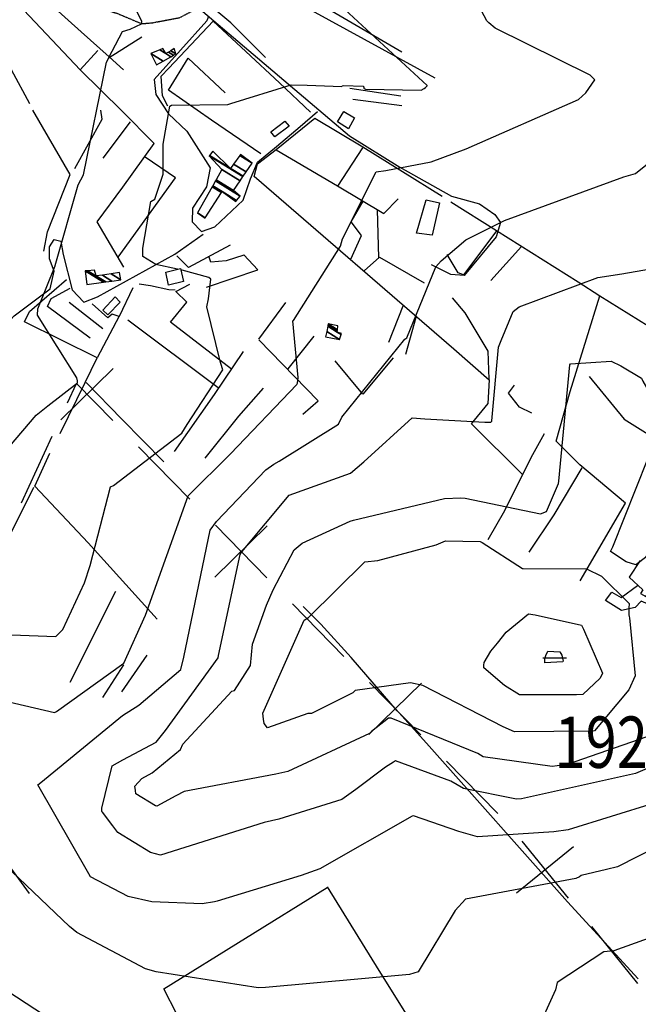
# Model space of a CAD drawing. Extents: x 512752 to 523855, y 4354069 to 4363343.
# Drawn here: x 517429 to 517851, y 4362253 to 4362924 of the extents above; entities that cross this region are included whole.
import ezdxf
from ezdxf.enums import TextEntityAlignment as Align

# ---------------------------------------------------------------- set-up
doc = ezdxf.new("R2010")
doc.units = 0
doc.header["$MEASUREMENT"] = 0
doc.linetypes.add('HIDDEN', pattern=[0.375, 0.25, -0.125])
for name, color, linetype in [('15', 7, 'CONTINUOUS'), ('21', 7, 'CONTINUOUS'), ('34', 7, 'CONTINUOUS'), ('38', 7, 'CONTINUOUS'), ('47', 7, 'CONTINUOUS'), ('50', 7, 'CONTINUOUS'), ('51', 7, 'CONTINUOUS'), ('7', 7, 'CONTINUOUS'), ('8', 6, 'CONTINUOUS'), ('9', 7, 'CONTINUOUS')]:
    doc.layers.add(name, color=color, linetype=linetype)
doc.styles.get("Standard").update_dxf_attribs({"font": 'txt', "height": 0.2})

# ---------------------------------------------------------------- blocks, each defined once
blk = doc.blocks.new('COTA')
at = {"layer": '7', "color": 7, "linetype": 'Continuous'}
blk.add_line((-1.98, -0.02), (2.02, -0.02), dxfattribs=at)

msp = doc.modelspace()

# ---------------------------------------------------------------- linework, layer by layer
at = {"layer": '15', "color": 5, "linetype": 'HIDDEN'}
msp.add_lwpolyline([(517429.65, 4362932.37), (517442.45, 4362938.78), (517461.98, 4362938.19), (517495.73, 4362928.13), (517512.45, 4362921.06), (517519.4, 4362921.61), (517538.35, 4362925.17), (517551.96, 4362932.27), (517559.07, 4362939.37), (517576.24, 4362957.72), (517600.51, 4363008.63), (517630.11, 4363067.83), (517638.39, 4363102.17), (517644.91, 4363125.26), (517658.52, 4363147.16), (517710.02, 4363216.42), (517728.97, 4363252.53), (517739.62, 4363290.42), (517743.77, 4363306.99), (517746.73, 4363325.94)], dxfattribs=at)
at = {"layer": '21', "color": 5, "linetype": 'Continuous'}
for points in [[(517645.98, 4362854.28), (517650.35, 4362861.3), (517657.63, 4362856.86), (517653.39, 4362849.4)], [(517485.99, 4362725.82), (517494.51, 4362734.95), (517497.88, 4362731.37), (517489.37, 4362722.64)]]:
    msp.add_lwpolyline(points, close=True, dxfattribs=at)
at = {"layer": '34', "color": 7, "linetype": 'Continuous'}
for p, q in [((517457.43, 4362651.06), (517493.14, 4362686.06)), ((517430.67, 4362594.56), (517451.51, 4362640.01)), ((517510.29, 4362632.85), (517545.28, 4362597.14)), ((517562.42, 4362543.93), (517598.13, 4362578.93)), ((517562.78, 4362579.29), (517597.78, 4362543.57)), ((517615.27, 4362525.72), (517650.27, 4362490.01)), ((517667.41, 4362436.8), (517703.12, 4362471.8)), ((517667.77, 4362472.15), (517702.77, 4362436.44)), ((517720.26, 4362418.59), (517755.26, 4362382.88)), ((517771.69, 4362364.07), (517803.22, 4362325.26)), ((517768.05, 4362328.9), (517806.86, 4362360.43)), ((517818.99, 4362305.86), (517850.52, 4362267.06))]:
    msp.add_line(p, q, dxfattribs=at)
msp.add_lwpolyline([(517461.92, 4362662.74), (517468, 4362676), (517492.79, 4362650.71)], dxfattribs=at)
at = {"layer": '38', "color": 7, "linetype": 'Continuous'}
for points in [[(517471.79, 4362998.63), (517475.2, 4362996.62), (517654.14, 4362844.61), (517688.44, 4362823.41), (517723.75, 4362803.47), (517742.76, 4362798.31), (517753.16, 4362791.06), (517757.02, 4362785.49), (517754.04, 4362775.82), (517732.4, 4362749.45), (517723.3, 4362750.14), (517709.93, 4362756.67)], [(517557.91, 4362925.51), (517556.82, 4362923.02), (517520.99, 4362883.12), (517522.21, 4362872.82), (517530.74, 4362859.62), (517543.3, 4362847.86), (517559.27, 4362822.83), (517556.64, 4362809.86), (517547.17, 4362795.4), (517546.87, 4362785.97), (517553.31, 4362779.49), (517562.41, 4362782.63), (517581.79, 4362800.9), (517586.61, 4362815.42), (517591.39, 4362826.74), (517604.48, 4362837.28), (517620.64, 4362851.02), (517632.45, 4362861.21)], [(517204.16, 4362591.01), (517208.17, 4362593.92), (517298.42, 4362652.67), (517317.21, 4362663.12), (517344.75, 4362683.2), (517380.7, 4362700.11), (517395.06, 4362706.51), (517403.86, 4362705.57), (517411.62, 4362706.97), (517425.6, 4362722.12), (517450.07, 4362740.47), (517452.97, 4362752.53), (517449.69, 4362760.96), (517449.67, 4362769.13), (517452.98, 4362774.12), (517457.33, 4362772.8), (517458.92, 4362763.74), (517465.07, 4362739.75), (517472.98, 4362731.3), (517482.43, 4362734.95), (517535.06, 4362763.94), (517554.43, 4362777.63)], [(517510.71, 4362743.84), (517518.44, 4362742.69), (517531.12, 4362740.03), (517535.35, 4362739.7)], [(517878.46, 4362524.75), (517868.94, 4362520.74), (517852.84, 4362527.55), (517848.73, 4362523.21), (517839.55, 4362521.23), (517828.72, 4362528.15), (517833.04, 4362533.8), (517839.36, 4362530.12), (517850.53, 4362538.26)]]:
    msp.add_lwpolyline(points, dxfattribs=at)
at = {"layer": '47', "color": 1, "linetype": 'Continuous'}
for points in [[(517612.95, 4362851.21), (517603.21, 4362843.86), (517600.44, 4362847.32), (517610.13, 4362854.66)], [(517715.48, 4362799.04), (517710.52, 4362777.06), (517699.81, 4362778.43), (517706.43, 4362801.01)], [(517530.84, 4362742.99), (517529.08, 4362751.86), (517538.98, 4362754.23), (517540.99, 4362745.36)]]:
    msp.add_lwpolyline(points, close=True, dxfattribs=at)
at = {"layer": '50', "color": 1, "linetype": 'Continuous'}
for p, q in [((517470.56, 4362889.51), (517432.24, 4362930.29)), ((517490.41, 4362898.03), (517512.57, 4362912.06)), ((517490.41, 4362898.03), (517512.57, 4362912.06)), ((517646.2, 4362810.43), (517663.2, 4362836.47)), ((517646.2, 4362810.43), (517663.2, 4362836.47)), ((517674.25, 4362761.82), (517673.23, 4362794.26)), ((517674.25, 4362761.82), (517673.23, 4362794.26)), ((517750.54, 4362746.11), (517771.43, 4362769.32)), ((517750.54, 4362746.11), (517771.43, 4362769.32)), ((517485.97, 4362713.14), (517463.11, 4362730.99)), ((517485.97, 4362713.14), (517463.11, 4362730.99)), ((517592.29, 4362706.09), (517610.85, 4362731.16)), ((517592.29, 4362706.09), (517610.85, 4362731.16)), ((517680.94, 4362704.08), (517690.78, 4362728.74)), ((517680.94, 4362704.08), (517690.78, 4362728.74)), ((517497.16, 4362721.8), (517482.22, 4362693.3)), ((517497.16, 4362721.8), (517482.22, 4362693.3)), ((517692.43, 4362696), (517699.55, 4362721)), ((517692.43, 4362696), (517699.55, 4362721)), ((517564.56, 4362672.96), (517503.05, 4362719.06)), ((517612.39, 4362685.9), (517630.02, 4362708.15)), ((517612.39, 4362685.9), (517630.02, 4362708.15)), ((517737.3, 4362648.33), (517771.86, 4362614.17)), ((517737.3, 4362648.33), (517771.86, 4362614.17)), ((517404.45, 4362536.26), (517439.08, 4362605.19)), ((517811.36, 4362541.48), (517842.16, 4362594.47)), ((517463.68, 4362472.34), (517494.8, 4362534.48)), ((517498.89, 4362465.91), (517516.23, 4362490.72)), ((517498.89, 4362465.91), (517516.23, 4362490.72)), ((517486.01, 4362461.99), (517500.25, 4362484.17)), ((517486.01, 4362461.99), (517500.25, 4362484.17)), ((517436.06, 4362328.35), (517380.92, 4362404.04))]:
    msp.add_line(p, q, dxfattribs=at)
for points in [[(517596.87, 4362898.12), (517573.19, 4362921.58), (517490.18, 4362991.04), (517496.13, 4362998.07), (517490.8, 4363002.59)], [(517500.02, 4362889.6), (517490.4, 4362898.37), (517471.36, 4362915.5), (517431.29, 4362951.66)], [(517530.41, 4362864.8), (517526.7, 4362871.81), (517525.87, 4362885.38), (517531.04, 4362890.76), (517561.14, 4362922.79), (517583.54, 4362902.02), (517606.42, 4362880.74), (517627.55, 4362860.76)], [(517593.75, 4362832.33), (517560.06, 4362855.3), (517530.9, 4362875.83), (517544.15, 4362897.61), (517569.5, 4362874.04)], [(517749.35, 4362678.17), (517725.22, 4362699.29), (517589.25, 4362816.95), (517591.53, 4362825.51), (517604.07, 4362835.31), (517630.47, 4362856.78), (517663.27, 4362837.18), (517717.3, 4362803.52)], [(517604.14, 4362835.22), (517646.03, 4362810.55), (517677.49, 4362791.72), (517687.42, 4362801.71)], [(517654.99, 4362760.71), (517662.37, 4362776.66), (517655.22, 4362786.16), (517663.37, 4362800.1)], [(517654.99, 4362760.71), (517662.37, 4362776.66), (517655.22, 4362786.16), (517663.37, 4362800.1)], [(517723.18, 4362799.67), (517754.26, 4362780.17), (517810.09, 4362745.28), (517824.83, 4362735.74)], [(517754.46, 4362780.05), (517731.83, 4362749.96), (517728.23, 4362751.26), (517720.64, 4362763.8)], [(517582.14, 4362763.24), (517570.08, 4362759.38), (517559.71, 4362758.69), (517558.19, 4362762.74)], [(517582.14, 4362763.24), (517570.08, 4362759.38), (517559.71, 4362758.69), (517558.19, 4362762.74)], [(517664.04, 4362752.56), (517674.55, 4362762.01), (517704.97, 4362744.6)], [(517664.04, 4362752.56), (517674.55, 4362762.01), (517704.97, 4362744.6)], [(517477.47, 4362706.75), (517448.28, 4362728.44), (517450.77, 4362733.8), (517463.75, 4362740.81)], [(517573.82, 4362685.74), (517532.21, 4362717.67), (517543.19, 4362731.25), (517535.77, 4362738.62), (517545.27, 4362743.54)], [(517749.24, 4362678.78), (517748.74, 4362697.91), (517732.88, 4362724.15), (517724.39, 4362734.31)], [(517842.16, 4362594.47), (517811.18, 4362620.58), (517794.99, 4362636.58), (517804.54, 4362670.36), (517824.83, 4362735.74), (517857.6, 4362715.27), (517898.91, 4362686.78), (517861.73, 4362621.29)], [(517456.85, 4362641.87), (517474.07, 4362676.7), (517482.22, 4362693.3)], [(517683.89, 4362693.46), (517663.31, 4362668.62), (517644.32, 4362691.44)], [(517817.53, 4362680.67), (517841.32, 4362651.52), (517868.66, 4362634.57)], [(517527.71, 4362622.63), (517498.89, 4362651.54), (517474.61, 4362676.57)], [(517737.3, 4362648.33), (517748.64, 4362662.3), (517749.52, 4362678.39)], [(517737.3, 4362648.33), (517748.64, 4362662.3), (517749.52, 4362678.39)], [(517748.56, 4362569.57), (517759.92, 4362589.44), (517777.91, 4362625.47), (517786.98, 4362641.95)], [(517523.14, 4362515.25), (517475.95, 4362567.39), (517439.63, 4362606.08), (517449.96, 4362628.41)], [(517776.51, 4362561.1), (517793.54, 4362586.51), (517812.77, 4362618.44)], [(517686.63, 4362452.79), (517655.23, 4362489.19), (517634.58, 4362511.95), (517622.67, 4362523.93)], [(517850.92, 4362270.21), (517802.71, 4362322.84), (517706.56, 4362430.81), (517677.34, 4362463.43)], [(517592.78, 4362202.86), (517578.8, 4362220.76), (517553.86, 4362232.93), (517536.54, 4362246.25), (517527.64, 4362263.54), (517638.98, 4362332.61)], [(517849.95, 4362158.35), (517862.24, 4362126.82), (517868.29, 4362109.69), (517795.19, 4362082.75), (517728.3, 4362189.89), (517674.38, 4362275.96), (517639.24, 4362333.02)]]:
    msp.add_lwpolyline(points, dxfattribs=at)
at = {"layer": '51', "color": 1, "linetype": 'Continuous'}
for p, q in [((517689.87, 4362901.55), (517634.1, 4362934.14)), ((517712.53, 4362883.95), (517628.15, 4362929.99)), ((517436.3, 4362866.54), (517423.74, 4362889.54)), ((517654.44, 4362877.05), (517689.05, 4362871.82)), ((517656.46, 4362869.65), (517689.81, 4362865.21)), ((517486.27, 4362829.54), (517504.95, 4362854.17))]:
    msp.add_line(p, q, dxfattribs=at)
for points in [[(517500.25, 4362755.07), (517482.21, 4362786.08), (517499.74, 4362809.58), (517521.09, 4362839.51), (517498.89, 4362861.66), (517470.56, 4362889.51), (517482.59, 4362902.87)], [(517445.9, 4362766.07), (517448.44, 4362779.17), (517463.81, 4362818.33), (517438.34, 4362862.13)], [(517467.06, 4362822.34), (517485.69, 4362856.02), (517484.57, 4362862.17)], [(517496.54, 4362761.96), (517535.49, 4362816.02), (517514.83, 4362830.03)], [(517572.84, 4362770.2), (517544.5, 4362754.93), (517536.37, 4362762.88)], [(517556.68, 4362741.47), (517591.66, 4362753.44), (517582.19, 4362763.65)], [(517482.22, 4362693.3), (517432.64, 4362717.9), (517436.05, 4362725.02), (517461.21, 4362746.85)], [(517506.5, 4362741.02), (517497.15, 4362721.59), (517492.34, 4362723.25), (517489.35, 4362720.76), (517478.84, 4362730.16)], [(517622.44, 4362654.96), (517632.82, 4362664.01), (517592.35, 4362705.64)], [(517534.87, 4362629.49), (517562.12, 4362668.52), (517581.93, 4362697.79)], [(517555.72, 4362625.09), (517578.63, 4362653.76), (517595.63, 4362672.8)], [(517778.33, 4362655.62), (517770.12, 4362659.7), (517762.52, 4362669.26), (517766.7, 4362674.81)], [(517852.24, 4362555.37), (517844.76, 4362544.04), (517853.96, 4362535.45), (517852.58, 4362532.88), (517856.11, 4362530.81), (517869.01, 4362548.19), (517866, 4362556.51), (517855.87, 4362557.98)]]:
    msp.add_lwpolyline(points, dxfattribs=at)
at = {"layer": '8', "linetype": 'Continuous'}
for points in [[(517749.19, 4362649.56), (517750.36, 4362649.66), (517751.07, 4362650.14), (517751.09, 4362650.42), (517755.59, 4362700.56), (517757.53, 4362705.1), (517765.67, 4362724.95), (517769.86, 4362728.04), (517823.31, 4362748.24), (517839.84, 4362750.57), (517893.14, 4362759.87), (517921.38, 4362799.88), (517962.94, 4362859.8), (517973.19, 4362864.58), (518014.06, 4362887.29), (518014.69, 4362889.07), (518024.74, 4362934.71), (518023.26, 4362941.78)], [(517485.25, 4362384.49), (517485.43, 4362386.59), (517492.49, 4362415.52), (517499.68, 4362419.61), (517522.49, 4362431.5), (517528.86, 4362439.57), (517564.69, 4362488.98), (517564.92, 4362490.71), (517579.6, 4362559.37), (517580.67, 4362561.16), (517612.94, 4362599.78), (517612.95, 4362599.78), (517613.03, 4362599.84), (517654.79, 4362614.87), (517663.99, 4362622.63), (517696.94, 4362652.54), (517705.5, 4362651.79), (517746.4, 4362649.49), (517749.19, 4362649.56)], [(517931.21, 4362601.09), (517932.15, 4362599.36), (517942.7, 4362543.35), (517941.74, 4362538.22), (517890.98, 4362472.68), (517891.11, 4362455.84), (517885.07, 4362437.1), (517882.16, 4362433.29), (517864.94, 4362417.01), (517849.03, 4362410.28), (517771.32, 4362393), (517768.04, 4362392.8), (517731.74, 4362399.91), (517723.29, 4362405.07), (517685.59, 4362418.85), (517684.22, 4362418.04), (517678.75, 4362414.57), (517658.51, 4362399.25)], [(517658.51, 4362399.25), (517648.96, 4362392.54), (517605.93, 4362379.12), (517596.04, 4362376.75), (517525.39, 4362354.47), (517518.55, 4362356.29), (517496.2, 4362370.02), (517492.86, 4362374.61), (517485.86, 4362383.89), (517485.68, 4362383.95), (517485.28, 4362384.33), (517485.25, 4362384.49)]]:
    msp.add_lwpolyline(points, dxfattribs=at)
at = {"layer": '9', "color": 30, "linetype": 'Continuous'}
for points in [[(517749.03, 4362921.62), (517747.8, 4362922.95), (517725.9, 4362964.11), (517726.5, 4362967.05), (517746.48, 4363006.41), (517756.29, 4363016.59), (517814.93, 4363070.36), (517820.42, 4363071.88), (517828.06, 4363074), (517828.57, 4363074.68), (517828.82, 4363075.46), (517827.55, 4363079.14), (517825.27, 4363100.34), (517826.98, 4363106.76), (517824.95, 4363134.85), (517823.73, 4363142.64), (517826.8, 4363168.13), (517834.62, 4363181.15), (517863.09, 4363220.45), (517868.08, 4363224.81), (517907.88, 4363247.62), (517933.06, 4363259.32), (517967.43, 4363271.4), (517968.4, 4363271.75)], [(517704.94, 4362876.84), (517706.03, 4362877.5), (517707.04, 4362878.64), (517707.07, 4362878.98), (517650.99, 4362930.77), (517645.31, 4362943.01), (517643.74, 4362963.89), (517644.13, 4362965.12), (517693.98, 4363050.29), (517702.65, 4363059.98)], [(517468.8, 4362677.66), (517468.3, 4362679.76), (517441.43, 4362722.41), (517441.72, 4362726.74), (517453.5, 4362756.06), (517453.62, 4362756.38), (517469.15, 4362811.27), (517472.77, 4362817.99), (517488.55, 4362894.85), (517492.43, 4362902.28), (517499.48, 4362915.82), (517504.62, 4362917.37), (517512.45, 4362921.06), (517512.67, 4362922.51), (517499.32, 4362949.75), (517498.5, 4362951.25)], [(517618.79, 4362676.2), (517619.06, 4362679.89), (517615.57, 4362718.5), (517615.92, 4362718.83), (517648.01, 4362769.55), (517649.27, 4362774.53), (517672.35, 4362820.12), (517678.89, 4362821.06), (517709.79, 4362826.96), (517733.55, 4362835.74), (517810.11, 4362869.42), (517815.3, 4362873.96), (517821.26, 4362882.75), (517818.08, 4362886.01), (517753.44, 4362917.93), (517749.03, 4362921.62)], [(517536.87, 4362753.72), (517522.27, 4362757.03), (517513.33, 4362762.43), (517513.35, 4362768.22), (517518.74, 4362799.87), (517521.49, 4362801.6), (517527.06, 4362818.6), (517527.23, 4362838.95), (517531.79, 4362864.88), (517532.77, 4362865.51), (517571.25, 4362865.9), (517573.23, 4362866.6), (517614.49, 4362879.5), (517625.19, 4362879.1), (517649, 4362878.33), (517649.05, 4362878.66), (517650.07, 4362879.04), (517663.56, 4362878.48), (517664.04, 4362877.77), (517663.66, 4362877.22), (517665.04, 4362876.33), (517702.97, 4362875.84), (517704.94, 4362876.84)], [(517602.64, 4362620.89), (517606.16, 4362623.11), (517646.61, 4362648.3), (517648.91, 4362652.89), (517691.85, 4362706.23), (517693.14, 4362707.1), (517713.07, 4362755.5), (517716.68, 4362759.56), (517733.33, 4362773.9), (517759.75, 4362786.95), (517841.03, 4362816.69), (517849.1, 4362818.89), (517866.64, 4362833.12), (517868, 4362835.46), (517874.64, 4362843.9), (517876.61, 4362845.82)], [(517566.5, 4362689.62), (517565.93, 4362691.22), (517557, 4362728.14), (517558.02, 4362733.68), (517559.61, 4362746.95), (517558.24, 4362748.16), (517540, 4362753.02), (517539.21, 4362753.19)], [(517320.53, 4362412.25), (517325.67, 4362428.71), (517335.51, 4362446.99), (517339.8, 4362451.97), (517405.23, 4362503.79), (517411.45, 4362505.23), (517454.04, 4362503.64), (517458.76, 4362508.37), (517473.6, 4362540.21), (517477.4, 4362551.95), (517491.32, 4362605.6), (517493.31, 4362606.5), (517539.99, 4362642.13), (517543.55, 4362648), (517567.79, 4362685.14), (517566.5, 4362689.62)], [(517730.05, 4362598), (517733.09, 4362597.82), (517784.31, 4362587.14), (517788.4, 4362588.64), (517796.68, 4362607.83), (517796.76, 4362609.27), (517804.25, 4362688.65), (517804.84, 4362689.22), (517832.37, 4362691.1), (517839.18, 4362687.85), (517853.18, 4362679.46), (517854.14, 4362677.6), (517899.95, 4362598.65), (517900.76, 4362597.69)], [(517250.98, 4362359.52), (517251.26, 4362360.11), (517253.18, 4362400.45), (517261.24, 4362415.9), (517286.4, 4362467.71), (517290.8, 4362472.53), (517346.02, 4362528.27), (517347.84, 4362532.61), (517364.53, 4362547.14), (517370.74, 4362550.13), (517388.82, 4362567.32), (517394.6, 4362578.75), (517409.12, 4362617.8), (517409.13, 4362617.8), (517409.13, 4362617.81), (517409.17, 4362617.87), (517440.5, 4362654.35), (517448.59, 4362660.69), (517468.75, 4362676.39), (517468.8, 4362677.04), (517468.8, 4362677.66)], [(517370.37, 4362399.12), (517370.33, 4362399.96), (517391.89, 4362448.38), (517396.04, 4362452.63), (517413.67, 4362461.34), (517418.98, 4362459.7), (517453.11, 4362451.74), (517454.55, 4362452.36), (517500.33, 4362485.45), (517515.08, 4362518.1), (517544.17, 4362599.48), (517573.04, 4362627.9), (517618.34, 4362675.19), (517618.79, 4362676.2)], [(517562.18, 4362322.83), (517553.71, 4362321.37), (517519.39, 4362322.71), (517503.2, 4362326.45), (517477.67, 4362339.76), (517476.42, 4362341.79), (517441.79, 4362402.52), (517443.69, 4362403.99), (517499.5, 4362449.7), (517510.57, 4362456.78), (517539.1, 4362481.06), (517541.29, 4362489.57), (517559.25, 4362576.06), (517563.41, 4362581.86), (517597.18, 4362617.06), (517602.64, 4362620.89)], [(517884.87, 4362580.72), (517883.04, 4362577.94), (517849.31, 4362552.41), (517842.79, 4362554.34), (517832.14, 4362561.38), (517833.66, 4362564.62), (517857.46, 4362624.5), (517859.7, 4362624.37), (517870.57, 4362607.07), (517871.36, 4362603.58), (517885.61, 4362584.24), (517885.38, 4362582.11), (517884.87, 4362580.72)], [(517508.19, 4362398.69), (517507.78, 4362401.69), (517512.64, 4362406.85), (517519.72, 4362410.59), (517538.89, 4362426.49), (517540.52, 4362430.2), (517573.91, 4362466.33), (517575.75, 4362466.74), (517586.59, 4362483.82), (517588.01, 4362498.39), (517597.48, 4362524.78), (517602.23, 4362535.42), (517616.4, 4362562.63), (517621.92, 4362567.1), (517654.67, 4362582.06), (517656.94, 4362582.72), (517718.99, 4362597.51), (517730.05, 4362598)], [(517900.76, 4362597.69), (517904.76, 4362593.11), (517916.27, 4362569.11), (517916.32, 4362563.9), (517913.83, 4362550.32), (517893.48, 4362520.71), (517870.72, 4362492.03), (517871.03, 4362488.01), (517864.04, 4362438.16), (517862.1, 4362437.01), (517802.48, 4362416.42), (517792.18, 4362414.92), (517745.27, 4362421.67), (517741.69, 4362423.76), (517682.48, 4362448.01), (517680.8, 4362447.94), (517669.2, 4362438.81), (517668.43, 4362438.15)], [(517595.44, 4362447.32), (517595.01, 4362451.29), (517623.24, 4362514.73), (517626.17, 4362516.59), (517664.59, 4362554.35), (517673.35, 4362555.33), (517713.2, 4362565.91), (517719.68, 4362568.74), (517743.31, 4362568.22), (517744.57, 4362567.56), (517772.02, 4362549.79), (517772.57, 4362549.86), (517815.75, 4362549.64), (517825.91, 4362544.72), (517844.65, 4362526), (517844.47, 4362522.75), (517844.54, 4362518.23), (517844.7, 4362517.18)], [(517754.99, 4362499.04), (517760.93, 4362506.51), (517776.09, 4362519.02), (517780.58, 4362518.31), (517812.19, 4362511.37), (517813.73, 4362508.63), (517826.51, 4362478.62), (517824.92, 4362475.13), (517813.28, 4362464.07), (517808.94, 4362463.74), (517770.09, 4362463.82), (517759.75, 4362470.09), (517745.61, 4362482.3), (517745.6, 4362483.95), (517745.97, 4362485.76), (517750.5, 4362493.49), (517754.99, 4362499.04)], [(517844.7, 4362517.18), (517844.9, 4362516.23), (517848.84, 4362476.79), (517844.48, 4362467.16), (517821.23, 4362439.32), (517820.22, 4362438.99), (517766.49, 4362438.53), (517758.83, 4362441.9), (517704.05, 4362470.26), (517695.74, 4362471.92), (517657.93, 4362466.68), (517656.37, 4362465.24), (517628.23, 4362451.15), (517625.82, 4362451.17), (517598.17, 4362441.39), (517596.01, 4362444.35), (517595.44, 4362447.32)], [(517788, 4362490.66), (517789.36, 4362493.54), (517797.44, 4362493.21), (517798.96, 4362490.89), (517799.87, 4362486.71), (517799.46, 4362486.21), (517787.38, 4362485.51), (517787.3, 4362488.33), (517788, 4362490.66)], [(517919.27, 4362465.74), (517918.73, 4362464.71), (517910.83, 4362428.52), (517909.72, 4362427.05), (517876.04, 4362397.96), (517861.74, 4362389.92), (517803.1, 4362371.76), (517793.33, 4362370.39), (517741.31, 4362367.16), (517728.76, 4362370.65), (517697.86, 4362381.44), (517696.95, 4362381.11), (517633.97, 4362345.17), (517621.15, 4362340.69), (517564, 4362323.17), (517562.18, 4362322.83)], [(517668.43, 4362438.15), (517667.7, 4362437.54), (517612.23, 4362411.67), (517603.97, 4362409.76), (517541.55, 4362397.98), (517535.71, 4362394.93), (517522.93, 4362387.88), (517522.04, 4362388.1), (517508.54, 4362396.35), (517508.19, 4362398.69)], [(517677.27, 4362169.66), (517675.77, 4362169.34), (517637.96, 4362165.09), (517596.91, 4362180.81), (517516.98, 4362212.63), (517512.17, 4362216.84), (517482.44, 4362224.59), (517476.56, 4362225.51), (517402.58, 4362273.83), (517386.28, 4362279.59), (517368.03, 4362289.64), (517358.8, 4362298.59), (517331.85, 4362331.11), (517328.99, 4362339.84), (517318.76, 4362404.65), (517320.53, 4362412.25)], [(517810.89, 4362339.91), (517808.51, 4362338.77), (517733.28, 4362324.55), (517726.09, 4362316.88), (517700.99, 4362275.17), (517695.07, 4362273.27), (517596.79, 4362264.37), (517591.83, 4362264.2), (517522.33, 4362274.98), (517515.03, 4362277.15), (517468.41, 4362301.79), (517463.31, 4362306.05), (517374.57, 4362390.4), (517372.03, 4362394.37), (517371.18, 4362396.18), (517370.37, 4362399.12)], [(517921.32, 4362391.34), (517919.08, 4362388.51), (517836.88, 4362346.69), (517829.26, 4362344.73), (517811.95, 4362340.68), (517810.89, 4362339.91)], [(517913.09, 4362317.67), (517912.76, 4362317.6), (517834.38, 4362289.36), (517827.45, 4362288.64), (517795.79, 4362267.87), (517794.44, 4362262.83), (517781.15, 4362233.28), (517772.36, 4362230.36), (517736.1, 4362213.56), (517715.52, 4362198.95), (517679.85, 4362170.56), (517677.27, 4362169.66)]]:
    msp.add_lwpolyline(points, dxfattribs=at)

# ---------------------------------------------------------------- block references
at = {"layer": '7', "color": 7, "linetype": 'Continuous', "xscale": 4, "yscale": 4}
msp.add_blockref('COTA', (517793.87, 4362489.04), dxfattribs=at)

# ---------------------------------------------------------------- texts
at = {"layer": '7', "color": 7, "linetype": 'Continuous', "width": 0.8}
msp.add_text('192.63', height=35, dxfattribs=at).set_placement((517793.87, 4362449.04), align=Align.TOP_LEFT)

# ---------------------------------------------------------------- meshes
at = {"layer": '47', "color": 1, "linetype": 'Continuous'}
mesh = msp.add_polyface(dxfattribs=at)
corners = [(517522.56, 4362893.01), (517522.56, 4362893.01), (517518.79, 4362900.66), (517527.051393, 4362895.537887), (517524.816893, 4362903.20155), (517528.9, 4362900.67), (517532.3592, 4362898.525276), (517526.9, 4362904.08), (517530.713162, 4362901.715817), (517534.193765, 4362899.557823), (517532.350074, 4362902.659975), (517535.85, 4362900.49), (517534.76, 4362904.05)]
mesh.append_faces([[corners[k] for k in face] for face in [(0, 1, 3, 2), (2, 3, 6, 4), (4, 5, 7, 7), (5, 6, 9, 8), (8, 9, 11, 10), (10, 11, 12, 12)]], dxfattribs={"vtx0": -1, "vtx2": -1, "color": 1})
mesh = msp.add_polyface(dxfattribs=at)
corners = [(517555.67, 4362788.51), (517555.823809, 4362788.748207), (517550.45, 4362792.08), (517576.68, 4362799.88), (517566.919161, 4362805.931778), (517560.494864, 4362809.91488), (517577.207714, 4362800.530559), (517567.37, 4362806.63), (517560.903018, 4362810.639567), (517579.73, 4362803.64), (517562.85385, 4362814.103313), (517575.06, 4362807.34), (517563.189714, 4362814.699648), (517579.650247, 4362814.100773), (517567.2, 4362821.82), (517581.533672, 4362816.874787), (517558.59, 4362831.1), (517581.657467, 4362817.057119), (517558.722832, 4362831.276729), (517573.04, 4362822.4), (517583.705155, 4362820.073069), (517560.92, 4362834.2), (517575.153223, 4362825.375318), (517587.77, 4362826.06), (517579.348159, 4362831.281591), (517579.83, 4362831.96), (517579.83, 4362831.96)]
mesh.append_faces([[corners[k] for k in face] for face in [(0, 0, 1, 2), (2, 1, 4, 5), (5, 4, 7, 8), (3, 3, 6, 7), (8, 6, 9, 10), (10, 9, 11, 12), (12, 11, 13, 14), (14, 13, 15, 16), (16, 15, 17, 18), (18, 19, 21, 21), (19, 17, 20, 22), (22, 20, 23, 24), (24, 23, 26, 25)]], dxfattribs={"vtx0": -1, "vtx2": -1, "color": 1})
mesh = msp.add_polyface(dxfattribs=at)
corners = [(517475.03, 4362743.26), (517486.487945, 4362744.8912), (517473.99, 4362752.64), (517488.003278, 4362745.106929), (517475.641535, 4362752.771283), (517481.45, 4362749.17), (517492.259207, 4362745.712821), (517480.28, 4362753.14), (517485.711169, 4362749.772643), (517498.21, 4362746.56), (517491.669287, 4362750.615281), (517498.21, 4362746.56), (517497.43, 4362751.43)]
mesh.append_faces([[corners[k] for k in face] for face in [(0, 0, 1, 2), (2, 1, 3, 4), (4, 5, 7, 7), (5, 3, 6, 8), (8, 6, 9, 10), (10, 11, 12, 12)]], dxfattribs={"vtx0": -1, "vtx2": -1, "color": 1})
mesh = msp.add_polyface(dxfattribs=at)
corners = [(517637.89, 4362707.74), (517637.89, 4362707.74), (517638.597556, 4362711.407567), (517647.4, 4362705.95), (517639.284388, 4362714.967717), (517645.7, 4362710.99), (517648.436936, 4362709.293083), (517639.425515, 4362715.699236), (517645.804359, 4362711.744314), (517648.65, 4362709.98), (517639.58, 4362716.5), (517645.918597, 4362712.570033), (517646.27, 4362715.11)]
mesh.append_faces([[corners[k] for k in face] for face in [(0, 1, 3, 2), (2, 3, 6, 4), (4, 5, 8, 7), (5, 6, 9, 9), (7, 8, 11, 10), (10, 11, 12, 12)]], dxfattribs={"vtx0": -1, "vtx2": -1, "color": 1})

doc.saveas('drawing.dxf')
